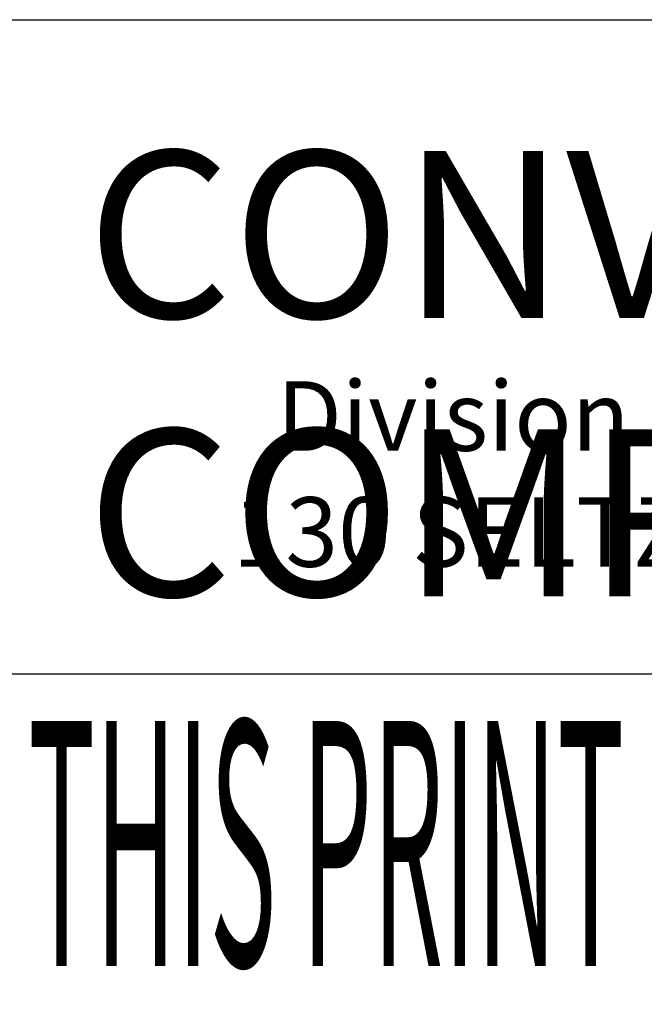
# Paper-space layout 'Layout1' of a CAD drawing. Units: inches. Extents: x 0 to 33, y 0 to 25.
# Drawn here: x 26.8 to 27.9, y 1.9 to 3.7 of the extents above; entities that cross this region are included whole.
import ezdxf
from ezdxf.enums import TextEntityAlignment as Align

# ---------------------------------------------------------------- set-up
doc = ezdxf.new("R2010")
doc.units = ezdxf.units.IN
doc.header["$LTSCALE"] = 1.333333
doc.header["$MEASUREMENT"] = 0
doc.layers.add('AM_BOR', color=7, linetype='Continuous', lineweight=30)
doc.layers.add('BORDER', color=1, linetype='Continuous', true_color=0xff0000)
doc.styles.add('ACANSTS', font='romans.shx', dxfattribs={"height": 1})
doc.styles.add('ROMANS', font='romans.shx')
doc.styles.get("Standard").update_dxf_attribs({"font": 'txt.shx', "height": 0.125})

# ---------------------------------------------------------------- blocks, each defined once
blk = doc.blocks.new('ANSI_TITUS')
blk.add_lwpolyline([(0, 63.5), (-182.88, 63.5), (-182.88, 0), (0, 0)], close=True)
at = {"layer": 'AM_BOR', "color": 4, "lineweight": 30, "style": 'ACANSTS', "oblique": 15, "width": 0.5625}
blk.add_attdef('PlotScale', text='', height=4.572, dxfattribs=at).set_placement((-19.171, 49.657), align=Align.CENTER)
at = {"layer": 'AM_BOR', "style": 'ACANSTS'}
for tag, p in [('ComputerGenertated', (-121.952, 36.301)), ('DrawingNumber', (-74.057, 9.398))]:
    blk.add_attdef(tag, p, '', height=6.35, dxfattribs=at)
at = {"layer": 'AM_BOR', "color": 1, "lineweight": 15, "style": 'ACANSTS'}
for tag, p, height in [('CheckedBy', (-170.75, 34.392), 3.048), ('CheckedDate', (-148.844, 34.417), 3.048), ('PartNo', (-122.026, 9.008), 4.762)]:
    blk.add_attdef(tag, p, '', height=height, dxfattribs=at)
at = {"layer": 'AM_BOR', "color": 2, "lineweight": 30, "style": 'ACANSTS'}
blk.add_attdef('DrawingName', (-121.952, 26.26), '', height=4.572, dxfattribs=at)
at = {"layer": 'AM_BOR', "color": 1, "lineweight": 15, "style": 'ACANSTS'}
blk.add_attdef('RevLevel', text='', height=4.762, dxfattribs=at).set_placement((-6.221, 8.88), align=Align.CENTER)

psp = doc.layouts.get("Layout1")

# ---------------------------------------------------------------- linework, layer by layer
at = {"layer": 'BORDER'}
psp.add_line((25.8, 3.6759), (33, 3.6759), dxfattribs=at)

# ---------------------------------------------------------------- block references
at = {"layer": 'BORDER', "lineweight": 0}
ref = psp.add_blockref('ANSI_TITUS', (33, 0), dxfattribs=dict(at, xscale=0.03937007874015919, yscale=0.03937007874015919, zscale=0.03937007874015919))
ref.add_attrib('PlotScale', 'THIS PRINT HAS NO SCALE & SHOULD NOT BE SCALED', dxfattribs={"layer": 'AM_BOR', "color": 0, "lineweight": 30, "height": 0.44, "style": 'ACANSTS', "oblique": 15, "width": 0.335}).set_placement((29.3403, 1.9758), align=Align.CENTER)

# ---------------------------------------------------------------- texts
at = {"layer": 'BORDER', "insert": (26.9162, 3.4402), "char_height": 0.3, "attachment_point": 1, "style": 'ROMANS'}
psp.add_mtext_dynamic_manual_height_columns('{\\fSwis721 Cn BT|b0|i0|c0|p34;CONVEYOR COMPONENTS COMPANY}', width=5.851431, gutter_width=0.4688, heights=[0], dxfattribs=at)
at = {"layer": 'BORDER', "insert": (27.0585, 3.0263), "char_height": 0.125, "width": 5.616197, "attachment_point": 1}
psp.add_mtext('\\pi1.5899;{\\fArial|b0|i0|c0|p34;Division of Material Control, Inc.\\P\\pi0.95893;130 SELTZER RD., CROSWELL, MICH.  48422}', dxfattribs=at)

doc.saveas('drawing.dxf')
